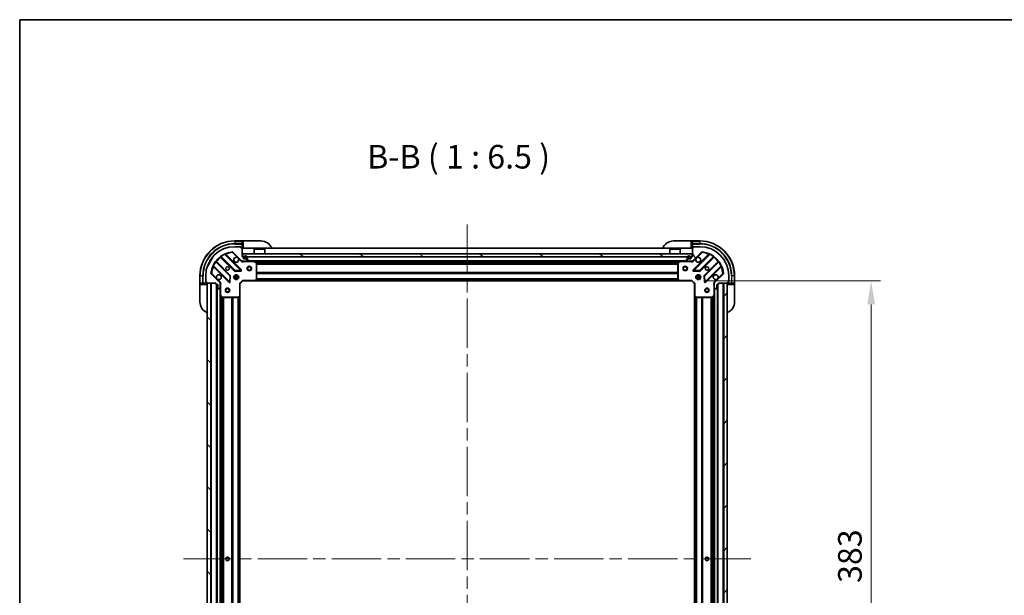
# Model space of a CAD drawing. Units: millimetres. Extents: x 0 to 10617, y 0 to 1827.
# Drawn here: x 2356 to 3034, y 1430 to 1827 of the extents above; entities that cross this region are included whole.
import ezdxf

# ---------------------------------------------------------------- set-up
doc = ezdxf.new("R2010")
doc.units = ezdxf.units.MM
doc.header["$LTSCALE"] = 6
doc.linetypes.add('CHAIN', pattern=[0.3543, 0.2362, -0.0295, 0.0591, -0.0295])
doc.layers.get('Defpoints').update_dxf_attribs({"lineweight": 25})
for name, color, linetype, lineweight in [('Border (ISO)', 7, 'Continuous', 35), ('Centerline (ISO)', 131, 'Continuous', 18), ('Dimension (ISO)', 7, 'Continuous', 18), ('Dimension (ISO) @ 1', 7, 'Continuous', 18), ('Hatch (ISO)', 1, 'Continuous', 18), ('Symbol (ISO)', 7, 'Continuous', 18), ('Visible (ISO)', 7, 'Continuous', 35), ('Visible Narrow (ISO)', 7, 'Continuous', 25)]:
    doc.layers.add(name, color=color, linetype=linetype, lineweight=lineweight)
doc.styles.add('Note Text (TK)', font='MS PGothic.ttf')
doc.dimstyles.new('Default - Method 1b (TK)', dxfattribs={"dimscale": 6, "dimtxt": 2.5, "dimasz": 2.5, "dimexe": 1, "dimexo": 1.5, "dimgap": 1, "dimtad": 1, "dimrnd": 1e-08, "dimdsep": 46, "dimtxsty": 'Note Text (TK)', "dimcen": 0.09, "dimdle": 5, "dimclrd": 100, "dimclre": 100, "dimclrt": 7, "dimadec": 1, "dimazin": 1, "dimtfac": 1, "dimtmove": 0, "dimatfit": 3, "dimfxl": 1, "dimtolj": 1, "dimlwd": -1, "dimlwe": -1, "dimarcsym": 0})

# ---------------------------------------------------------------- blocks, each defined once
blk = doc.blocks.new('図面枠 tk図枠')
at = {"layer": 'Border (ISO)'}
for q in [(405.5, 289), (14.5, 8)]:
    blk.add_line((14.5, 289), q, dxfattribs=at)
blk = doc.blocks.new('*D30')
at = {"layer": 'Defpoints', "color": 0}
for p in [(2818.56, 1646.68), (2818.56, 1263.68), (2942.06, 1263.68)]:
    blk.add_point(p, dxfattribs=at)
at = {"layer": 'Dimension (ISO)', "color": 100}
for p, q in [((2828.31, 1646.68), (2948.56, 1646.68)), ((2942.06, 1630.43), (2942.06, 1279.93)), ((2828.31, 1263.68), (2948.56, 1263.68))]:
    blk.add_line(p, q, dxfattribs=at)
for points in [[(2939.35, 1630.43), (2944.77, 1630.43), (2942.06, 1646.68)], [(2939.35, 1279.93), (2944.77, 1279.93), (2942.06, 1263.68)]]:
    blk.add_solid(points, dxfattribs=at)
at = {"layer": 'Dimension (ISO)', "color": 7, "insert": (2927.43, 1438.65), "char_height": 16.25, "attachment_point": 4, "rotation": 90, "style": 'Note Text (TK)'}
blk.add_mtext('\\A1;383', dxfattribs=at)

msp = doc.modelspace()

# ---------------------------------------------------------------- hatches: boundary and pattern name
at = {"layer": 'Hatch (ISO)'}
h = msp.add_hatch(dxfattribs=at)
h.set_pattern_fill('ANSI31', color=256, scale=165.1, angle=14.9999778, style=0)
h.set_pattern_definition([(60, (2261.75, -52), (-17.8726, 10.31876), [])])
edge = h.paths.add_edge_path()
edge.add_line((2491.0579, 1645.175), (2491.0579, 1644.475))
edge.add_ellipse((2491.3579, 1644.475), major_axis=(0, -0.3), ratio=1, start_angle=270, end_angle=360)
edge.add_line((2491.3579, 1644.175), (2492.3579, 1644.175))
edge.add_line((2492.3579, 1644.175), (2492.3579, 1641.475))
edge.add_ellipse((2492.6579, 1641.475), major_axis=(0, -0.3), ratio=1, start_angle=270, end_angle=360)
edge.add_line((2492.6579, 1641.175), (2492.8508, 1641.175))
edge.add_ellipse((2492.8508, 1641.675), major_axis=(0.5, 0), ratio=1, start_angle=270, end_angle=315)
edge.add_line((2493.2044, 1641.3215), (2493.9115, 1642.0286))
edge.add_ellipse((2493.5579, 1642.3822), major_axis=(0.3536, 0.3536), ratio=1, start_angle=270, end_angle=315)
edge.add_line((2494.0579, 1642.3822), (2494.0579, 1644.7608))
edge.add_ellipse((2493.0579, 1644.7608), major_axis=(0, 1), ratio=1, start_angle=270, end_angle=315)
edge.add_line((2493.765, 1645.4679), (2487.787, 1651.4459))
edge.add_ellipse((2488.1406, 1651.7995), major_axis=(-0.3536, 0.3536), ratio=1, start_angle=39.1728935, end_angle=90, ccw=False)
edge.add_ellipse((2504.0579, 1650.175), major_axis=(1.6752, 16.4147), ratio=1, start_angle=11.654213, end_angle=90, ccw=False)
edge.add_ellipse((2502.4335, 1666.0924), major_axis=(0.4974, 0.0508), ratio=1, start_angle=39.1728935, end_angle=90, ccw=False)
edge.add_line((2502.787, 1666.4459), (2508.765, 1660.4679))
edge.add_ellipse((2509.4721, 1661.175), major_axis=(0.7071, -0.7071), ratio=1, start_angle=270, end_angle=315)
edge.add_line((2509.4721, 1660.175), (2511.8508, 1660.175))
edge.add_ellipse((2511.8508, 1660.675), major_axis=(0.5, 0), ratio=1, start_angle=270, end_angle=315)
edge.add_line((2512.2044, 1660.3215), (2512.9115, 1661.0286))
edge.add_ellipse((2512.5579, 1661.3822), major_axis=(0.3536, 0.3536), ratio=1, start_angle=270, end_angle=315)
edge.add_line((2513.0579, 1661.3822), (2513.0579, 1661.575))
edge.add_ellipse((2512.7579, 1661.575), major_axis=(0, 0.3), ratio=1, start_angle=270, end_angle=360)
edge.add_line((2512.7579, 1661.875), (2510.0579, 1661.875))
edge.add_line((2510.0579, 1661.875), (2510.0579, 1662.875))
edge.add_ellipse((2509.7579, 1662.875), major_axis=(0, 0.3), ratio=1, start_angle=270, end_angle=360)
edge.add_line((2509.7579, 1663.175), (2509.0579, 1663.175))
edge.add_line((2509.0579, 1663.175), (2509.0579, 1669.375))
edge.add_ellipse((2508.7579, 1669.375), major_axis=(0, 0.3), ratio=1, start_angle=270, end_angle=360)
edge.add_line((2508.7579, 1669.675), (2508.0579, 1669.675))
edge.add_line((2508.0579, 1669.675), (2508.0579, 1669.875))
edge.add_ellipse((2507.7579, 1669.875), major_axis=(0, 0.3), ratio=1, start_angle=270, end_angle=360)
edge.add_line((2507.7579, 1670.175), (2504.0579, 1670.175))
edge.add_ellipse((2504.0579, 1650.175), major_axis=(-20, 0), ratio=1, start_angle=270, end_angle=360)
edge.add_line((2484.0579, 1650.175), (2484.0579, 1646.475))
edge.add_ellipse((2484.3579, 1646.475), major_axis=(0, -0.3), ratio=1, start_angle=270, end_angle=360)
edge.add_line((2484.3579, 1646.175), (2484.5579, 1646.175))
edge.add_line((2484.5579, 1646.175), (2484.5579, 1645.475))
edge.add_ellipse((2484.8579, 1645.475), major_axis=(0, -0.3), ratio=1, start_angle=270, end_angle=360)
edge.add_line((2484.8579, 1645.175), (2491.0579, 1645.175))
h = msp.add_hatch(dxfattribs=at)
h.set_pattern_fill('ANSI31', color=256, scale=165.1, angle=75.0001754, style=0)
h.set_pattern_definition([(120.0002, (2261.75, -52), (-17.87257, -10.3188), [])])
edge = h.paths.add_edge_path()
edge.add_line((2819.0579, 1663.175), (2818.3579, 1663.175))
edge.add_ellipse((2818.3579, 1662.875), major_axis=(-0.3, 0), ratio=1, start_angle=270, end_angle=360)
edge.add_line((2818.0579, 1662.875), (2818.0579, 1661.875))
edge.add_line((2818.0579, 1661.875), (2815.3579, 1661.875))
edge.add_ellipse((2815.3579, 1661.575), major_axis=(-0.3, 0), ratio=1, start_angle=270, end_angle=360)
edge.add_line((2815.0579, 1661.575), (2815.0579, 1661.3822))
edge.add_ellipse((2815.5579, 1661.3822), major_axis=(0, -0.5), ratio=1, start_angle=270, end_angle=315)
edge.add_line((2815.2044, 1661.0286), (2815.9115, 1660.3215))
edge.add_ellipse((2816.265, 1660.675), major_axis=(0.3536, -0.3536), ratio=1, start_angle=270, end_angle=315)
edge.add_line((2816.265, 1660.175), (2818.6437, 1660.175))
edge.add_ellipse((2818.6437, 1661.175), major_axis=(1, 0), ratio=1, start_angle=270, end_angle=315)
edge.add_line((2819.3508, 1660.4679), (2825.3288, 1666.4459))
edge.add_ellipse((2825.6823, 1666.0924), major_axis=(0.3536, 0.3536), ratio=1, start_angle=39.1728935, end_angle=90, ccw=False)
edge.add_ellipse((2824.0579, 1650.175), major_axis=(16.4147, -1.6752), ratio=1, start_angle=11.654213, end_angle=90, ccw=False)
edge.add_ellipse((2839.9752, 1651.7995), major_axis=(0.0508, -0.4974), ratio=1, start_angle=39.1728935, end_angle=90, ccw=False)
edge.add_line((2840.3288, 1651.4459), (2834.3508, 1645.4679))
edge.add_ellipse((2835.0579, 1644.7608), major_axis=(-0.7071, -0.7071), ratio=1, start_angle=270, end_angle=315)
edge.add_line((2834.0579, 1644.7608), (2834.0579, 1642.3822))
edge.add_ellipse((2834.5579, 1642.3822), major_axis=(0, -0.5), ratio=1, start_angle=270, end_angle=315)
edge.add_line((2834.2044, 1642.0286), (2834.9115, 1641.3215))
edge.add_ellipse((2835.265, 1641.675), major_axis=(0.3536, -0.3536), ratio=1, start_angle=270, end_angle=315)
edge.add_line((2835.265, 1641.175), (2835.4579, 1641.175))
edge.add_ellipse((2835.4579, 1641.475), major_axis=(0.3, 0), ratio=1, start_angle=270, end_angle=360)
edge.add_line((2835.7579, 1641.475), (2835.7579, 1644.175))
edge.add_line((2835.7579, 1644.175), (2836.7579, 1644.175))
edge.add_ellipse((2836.7579, 1644.475), major_axis=(0.3, 0), ratio=1, start_angle=270, end_angle=360)
edge.add_line((2837.0579, 1644.475), (2837.0579, 1645.175))
edge.add_line((2837.0579, 1645.175), (2843.2579, 1645.175))
edge.add_ellipse((2843.2579, 1645.475), major_axis=(0.3, 0), ratio=1, start_angle=270, end_angle=360)
edge.add_line((2843.5579, 1645.475), (2843.5579, 1646.175))
edge.add_line((2843.5579, 1646.175), (2843.7579, 1646.175))
edge.add_ellipse((2843.7579, 1646.475), major_axis=(0.3, 0), ratio=1, start_angle=270, end_angle=360)
edge.add_line((2844.0579, 1646.475), (2844.0579, 1650.175))
edge.add_ellipse((2824.0579, 1650.175), major_axis=(0, 20), ratio=1, start_angle=270, end_angle=360)
edge.add_line((2824.0579, 1670.175), (2820.3579, 1670.175))
edge.add_ellipse((2820.3579, 1669.875), major_axis=(-0.3, 0), ratio=1, start_angle=270, end_angle=360)
edge.add_line((2820.0579, 1669.875), (2820.0579, 1669.675))
edge.add_line((2820.0579, 1669.675), (2819.3579, 1669.675))
edge.add_ellipse((2819.3579, 1669.375), major_axis=(-0.3, 0), ratio=1, start_angle=270, end_angle=360)
edge.add_line((2819.0579, 1669.375), (2819.0579, 1663.175))
h = msp.add_hatch(dxfattribs=at)
h.set_pattern_fill('ANSI31', color=256, scale=165.1, angle=105.0002455, style=0)
h.set_pattern_definition([(150.0002, (2261.75, -52), (-10.31867, -17.87264), [])])
h.paths.add_polyline_path([(2818.8079, 1663.175), (2818.8079, 1665.175), (2509.3079, 1665.175), (2509.3079, 1663.175)])
h = msp.add_hatch(dxfattribs=at)
h.set_pattern_fill('ANSI31', color=256, scale=165.1, angle=90.0002105, style=0)
h.set_pattern_definition([(135.0002, (2261.75, -52), (-14.59286, -14.59297), [])])
h.paths.add_polyline_path([(2485.0579, 1645.175), (2485.0579, 1265.175), (2487.5579, 1265.175), (2487.5579, 1645.175)])
h = msp.add_hatch(dxfattribs=at)
h.set_pattern_fill('ANSI31', color=256, scale=165.1, style=0)
h.set_pattern_definition([(45, (2261.75, -52), (-14.59292, 14.59292), [])])
h.paths.add_polyline_path([(2843.0579, 1265.175), (2843.0579, 1645.175), (2840.5579, 1645.175), (2840.5579, 1265.175)])

# ---------------------------------------------------------------- linework, layer by layer
at = {"layer": 'Centerline (ISO)', "linetype": 'CHAIN', "ltscale": 23.990969}
for p, q in [((2664.0579, 1685.425), (2664.0579, 1224.925)), ((2468.8079, 1455.175), (2859.3079, 1455.175))]:
    msp.add_line(p, q, dxfattribs=at)
at = {"layer": 'Visible (ISO)'}
for p, q in [((2509.0579, 1674.175), (2504.0579, 1674.175)), ((2510.0579, 1674.175), (2509.0579, 1674.175)), ((2509.0579, 1674.175), (2509.0579, 1674.0286)), ((2509.0579, 1672.3215), (2509.0579, 1674.0286)), ((2510.0579, 1674.175), (2522.0579, 1674.175)), ((2806.0579, 1674.175), (2818.0579, 1674.175)), ((2819.0579, 1674.175), (2818.0579, 1674.175)), ((2824.0579, 1674.175), (2819.0579, 1674.175)), ((2819.0579, 1674.0286), (2819.0579, 1674.175)), ((2819.0579, 1674.0286), (2819.0579, 1672.3215)), ((2507.7579, 1670.175), (2504.0579, 1670.175)), ((2507.7579, 1670.175), (2508.2579, 1670.175)), ((2508.0579, 1669.675), (2508.0579, 1669.875)), ((2508.7579, 1669.675), (2508.0579, 1669.675)), ((2508.2579, 1670.175), (2508.2579, 1669.675)), ((2508.7579, 1669.675), (2509.0579, 1669.675)), ((2509.0579, 1672.3215), (2509.0579, 1671.9679)), ((2509.0579, 1669.675), (2509.0579, 1671.9679)), ((2509.0579, 1669.675), (2510.0579, 1669.675)), ((2509.0579, 1663.175), (2509.0579, 1669.375)), ((2819.0579, 1669.175), (2509.0579, 1669.175)), ((2517.5579, 1668.675), (2517.4579, 1668.575)), ((2524.6579, 1668.575), (2517.4579, 1668.575)), ((2517.4579, 1665.175), (2517.4579, 1668.575)), ((2517.5579, 1668.675), (2524.5579, 1668.675)), ((2524.5579, 1668.675), (2524.6579, 1668.575)), ((2524.6579, 1665.175), (2524.6579, 1668.575)), ((2803.5579, 1668.675), (2803.4579, 1668.575)), ((2810.6579, 1668.575), (2803.4579, 1668.575)), ((2803.4579, 1665.175), (2803.4579, 1668.575)), ((2803.5579, 1668.675), (2810.5579, 1668.675)), ((2810.5579, 1668.675), (2810.6579, 1668.575)), ((2810.6579, 1665.175), (2810.6579, 1668.575)), ((2818.0579, 1669.675), (2819.0579, 1669.675)), ((2819.0579, 1671.9679), (2819.0579, 1672.3215)), ((2819.0579, 1671.9679), (2819.0579, 1669.675)), ((2819.0579, 1669.675), (2819.3579, 1669.675)), ((2819.0579, 1669.375), (2819.0579, 1663.175)), ((2820.0579, 1669.675), (2819.3579, 1669.675)), ((2819.8579, 1669.675), (2819.8579, 1670.175)), ((2819.8579, 1670.175), (2820.3579, 1670.175)), ((2820.0579, 1669.875), (2820.0579, 1669.675)), ((2824.0579, 1670.175), (2820.3579, 1670.175)), ((2494.3154, 1663.1678), (2504.0148, 1653.4684)), ((2508.3687, 1654.0642), (2497.5454, 1664.8876)), ((2502.787, 1666.4459), (2508.765, 1660.4679)), ((2509.7579, 1663.175), (2509.0579, 1663.175)), ((2818.8079, 1665.175), (2509.3079, 1665.175)), ((2509.3079, 1665.175), (2509.3079, 1663.175)), ((2509.3079, 1663.175), (2818.8079, 1663.175)), ((2510.0579, 1661.875), (2510.0579, 1662.875)), ((2512.7579, 1661.875), (2510.0579, 1661.875)), ((2510.4079, 1662.875), (2510.4079, 1662.375)), ((2510.6079, 1662.875), (2510.6079, 1662.375)), ((2510.6079, 1662.375), (2510.6079, 1662.875)), ((2510.9079, 1662.075), (2511.9079, 1662.075)), ((2511.9079, 1662.075), (2510.9079, 1662.075)), ((2510.9079, 1661.875), (2511.9079, 1661.875)), ((2512.2044, 1660.3215), (2512.9115, 1661.0286)), ((2512.2079, 1662.375), (2512.2079, 1662.875)), ((2512.2079, 1662.875), (2512.2079, 1662.375)), ((2512.4079, 1662.375), (2512.4079, 1662.875)), ((2513.0579, 1661.3822), (2513.0579, 1661.575)), ((2815.0579, 1661.575), (2815.0579, 1661.3822)), ((2815.2044, 1661.0286), (2815.9115, 1660.3215)), ((2818.0579, 1661.875), (2815.3579, 1661.875)), ((2815.7079, 1662.875), (2815.7079, 1662.375)), ((2815.9079, 1662.875), (2815.9079, 1662.375)), ((2815.9079, 1662.375), (2815.9079, 1662.875)), ((2816.2079, 1662.075), (2817.2079, 1662.075)), ((2817.2079, 1662.075), (2816.2079, 1662.075)), ((2816.2079, 1661.875), (2817.2079, 1661.875)), ((2817.5079, 1662.375), (2817.5079, 1662.875)), ((2817.5079, 1662.875), (2817.5079, 1662.375)), ((2817.7079, 1662.375), (2817.7079, 1662.875)), ((2818.0579, 1662.875), (2818.0579, 1661.875)), ((2819.0579, 1663.175), (2818.3579, 1663.175)), ((2818.8079, 1663.175), (2818.8079, 1665.175)), ((2819.3508, 1660.4679), (2825.3288, 1666.4459)), ((2830.5704, 1664.8876), (2819.7471, 1654.0642)), ((2824.101, 1653.4684), (2833.8004, 1663.1678)), ((2489.3454, 1656.6876), (2500.1687, 1645.8642)), ((2500.7646, 1650.2181), (2491.0651, 1659.9176)), ((2509.0579, 1660.2649), (2509.0579, 1660.175)), ((2509.4721, 1660.175), (2509.0579, 1660.175)), ((2509.0579, 1660.1746), (2509.0579, 1659.8248)), ((2509.4721, 1660.175), (2511.8508, 1660.175)), ((2816.265, 1660.175), (2511.8508, 1660.175)), ((2518.8921, 1659.258), (2517.1213, 1660.1434)), ((2519.0579, 1647.7933), (2519.0579, 1658.9896)), ((2519.8079, 1660.175), (2519.8079, 1659.575)), ((2519.8079, 1659.575), (2522.3079, 1659.575)), ((2522.3079, 1660.175), (2522.3079, 1659.575)), ((2805.8079, 1660.175), (2805.8079, 1659.575)), ((2805.8079, 1659.575), (2808.3079, 1659.575)), ((2808.3079, 1660.175), (2808.3079, 1659.575)), ((2809.0579, 1658.9896), (2809.0579, 1647.7933)), ((2810.9946, 1660.1434), (2809.2238, 1659.258)), ((2816.265, 1660.175), (2818.6437, 1660.175)), ((2819.0579, 1660.175), (2818.6437, 1660.175)), ((2819.0579, 1660.175), (2819.0579, 1660.2649)), ((2819.0579, 1660.1746), (2819.0579, 1659.8248)), ((2837.0507, 1659.9176), (2827.3513, 1650.2181)), ((2827.9471, 1645.8642), (2838.7704, 1656.6876)), ((2480.0579, 1650.175), (2480.0579, 1645.175)), ((2484.0579, 1650.175), (2484.0579, 1646.475)), ((2493.765, 1645.4679), (2487.787, 1651.4459)), ((2500.6806, 1646.0633), (2500.8522, 1649.9929)), ((2503.6831, 1650.175), (2504.0579, 1650.175)), ((2503.6831, 1648.175), (2504.0579, 1648.175)), ((2504.0579, 1650.5498), (2504.0579, 1650.175)), ((2504.0579, 1648.175), (2504.0579, 1647.8003)), ((2504.24, 1653.3808), (2508.1697, 1653.5524)), ((2506.0579, 1650.5498), (2506.0579, 1650.175)), ((2506.0579, 1650.175), (2506.4327, 1650.175)), ((2506.0579, 1648.175), (2506.4327, 1648.175)), ((2506.0579, 1648.175), (2506.0579, 1647.8003)), ((2509.4337, 1646.975), (2509.5579, 1646.675)), ((2518.2139, 1646.7704), (2518.9773, 1647.5886)), ((2809.1386, 1647.5886), (2809.902, 1646.7704)), ((2818.5579, 1646.675), (2818.6822, 1646.975)), ((2819.9461, 1653.5524), (2823.8758, 1653.3808)), ((2821.6831, 1650.175), (2822.0579, 1650.175)), ((2821.6831, 1648.175), (2822.0579, 1648.175)), ((2822.0579, 1650.5498), (2822.0579, 1650.175)), ((2822.0579, 1648.175), (2822.0579, 1647.8003)), ((2824.0579, 1650.5498), (2824.0579, 1650.175)), ((2824.0579, 1650.175), (2824.4327, 1650.175)), ((2824.0579, 1648.175), (2824.4327, 1648.175)), ((2824.0579, 1648.175), (2824.0579, 1647.8003)), ((2827.2637, 1649.9929), (2827.4352, 1646.0633)), ((2840.3288, 1651.4459), (2834.3508, 1645.4679)), ((2844.0579, 1646.475), (2844.0579, 1650.175)), ((2848.0579, 1645.175), (2848.0579, 1650.175)), ((2480.0579, 1645.175), (2480.0579, 1644.175)), ((2480.2044, 1645.175), (2480.0579, 1645.175)), ((2480.0579, 1632.175), (2480.0579, 1644.175)), ((2480.2044, 1645.175), (2481.9115, 1645.175)), ((2482.265, 1645.175), (2481.9115, 1645.175)), ((2482.265, 1645.175), (2484.5579, 1645.175)), ((2484.0579, 1645.975), (2484.0579, 1646.475)), ((2484.5579, 1645.975), (2484.0579, 1645.975)), ((2484.3579, 1646.175), (2484.5579, 1646.175)), ((2484.5579, 1646.175), (2484.5579, 1645.475)), ((2484.5579, 1645.175), (2484.5579, 1645.475)), ((2484.5579, 1644.175), (2484.5579, 1645.175)), ((2484.8579, 1645.175), (2491.0579, 1645.175)), ((2485.0579, 1645.175), (2485.0579, 1265.175)), ((2487.5579, 1645.175), (2485.0579, 1645.175)), ((2487.5579, 1265.175), (2487.5579, 1645.175)), ((2491.0579, 1645.175), (2491.0579, 1644.475)), ((2491.3579, 1644.175), (2492.3579, 1644.175)), ((2491.5579, 1644.175), (2491.5579, 1266.175)), ((2492.3579, 1644.175), (2492.3579, 1641.475)), ((2492.6579, 1641.175), (2492.8508, 1641.175)), ((2493.2044, 1641.3215), (2493.9115, 1642.0286)), ((2493.9681, 1645.175), (2494.4082, 1645.175)), ((2494.0579, 1645.175), (2494.0579, 1644.7608)), ((2494.0579, 1642.3822), (2494.0579, 1644.7608)), ((2494.0579, 1642.3822), (2494.0579, 1637.2459)), ((2507.5579, 1644.675), (2507.2579, 1644.7993)), ((2507.5579, 1644.675), (2509.5579, 1646.675)), ((2507.5579, 1636.2384), (2507.5579, 1644.675)), ((2509.5579, 1646.675), (2517.9945, 1646.675)), ((2810.1213, 1646.675), (2517.9945, 1646.675)), ((2810.1213, 1646.675), (2818.5579, 1646.675)), ((2818.5579, 1646.675), (2820.5579, 1644.675)), ((2820.8579, 1644.7993), (2820.5579, 1644.675)), ((2820.5579, 1644.675), (2820.5579, 1636.2384)), ((2834.1477, 1645.175), (2833.7077, 1645.175)), ((2834.0579, 1644.7608), (2834.0579, 1645.175)), ((2834.0579, 1644.7608), (2834.0579, 1642.3822)), ((2834.0579, 1637.2459), (2834.0579, 1642.3822)), ((2834.2044, 1642.0286), (2834.9115, 1641.3215)), ((2835.265, 1641.175), (2835.4579, 1641.175)), ((2835.7579, 1641.475), (2835.7579, 1644.175)), ((2835.7579, 1644.175), (2836.7579, 1644.175)), ((2836.5579, 1266.175), (2836.5579, 1644.175)), ((2837.0579, 1644.475), (2837.0579, 1645.175)), ((2837.0579, 1645.175), (2843.2579, 1645.175)), ((2843.0579, 1645.175), (2840.5579, 1645.175)), ((2840.5579, 1645.175), (2840.5579, 1265.175)), ((2843.0579, 1265.175), (2843.0579, 1645.175)), ((2843.5579, 1645.475), (2843.5579, 1646.175)), ((2843.5579, 1646.175), (2843.7579, 1646.175)), ((2844.0579, 1645.975), (2843.5579, 1645.975)), ((2843.5579, 1645.475), (2843.5579, 1645.175)), ((2843.5579, 1645.175), (2845.8508, 1645.175)), ((2843.5579, 1645.175), (2843.5579, 1644.175)), ((2844.0579, 1646.475), (2844.0579, 1645.975)), ((2846.2044, 1645.175), (2845.8508, 1645.175)), ((2846.2044, 1645.175), (2847.9115, 1645.175)), ((2848.0579, 1645.175), (2847.9115, 1645.175)), ((2848.0579, 1644.175), (2848.0579, 1645.175)), ((2848.0579, 1644.175), (2848.0579, 1632.175)), ((2494.0579, 1637.2459), (2494.0579, 1273.1042)), ((2494.0896, 1637.1117), (2494.975, 1635.3409)), ((2495.2433, 1635.175), (2506.4397, 1635.175)), ((2506.6444, 1635.2557), (2507.4626, 1636.0191)), ((2507.5579, 1636.2384), (2507.5579, 1274.1117)), ((2820.5579, 1274.1117), (2820.5579, 1636.2384)), ((2820.6533, 1636.0191), (2821.4715, 1635.2557)), ((2821.6761, 1635.175), (2832.8725, 1635.175)), ((2833.1408, 1635.3409), (2834.0262, 1637.1117)), ((2834.0579, 1273.1042), (2834.0579, 1637.2459))]:
    msp.add_line(p, q, dxfattribs=at)
for centre, radius in [((2499.0579, 1655.175), 1.2295), ((2499.0579, 1655.175), 1.1933), ((2514.0579, 1655.175), 1.5), ((2514.0579, 1655.175), 1.1933), ((2814.0579, 1655.175), 1.5), ((2814.0579, 1655.175), 1.1933), ((2829.0579, 1655.175), 1.2295), ((2829.0579, 1655.175), 1.1933), ((2505.0579, 1649.175), 1.7), ((2823.0579, 1649.175), 1.7), ((2499.0579, 1640.175), 1.5), ((2499.0579, 1640.175), 1.1933), ((2829.0579, 1640.175), 1.5), ((2829.0579, 1640.175), 1.1933), ((2499.0579, 1455.175), 1.2295), ((2499.0579, 1455.175), 1.1933), ((2829.0579, 1455.175), 1.2295), ((2829.0579, 1455.175), 1.1933)]:
    msp.add_circle(centre, radius, dxfattribs=at)
for centre, radius, start, end in [((2504.0579, 1650.175), 24, 90, 180), ((2522.0579, 1666.175), 8, 22.0243128, 90), ((2806.0579, 1666.175), 8, 90, 157.9756872), ((2824.0579, 1650.175), 24, 0, 90), ((2504.0579, 1650.175), 20, 90, 180), ((2507.7579, 1669.875), 0.3, 0, 90), ((2508.7579, 1669.375), 0.3, 0, 90), ((2509.5579, 1669.675), 0.5, 180, 270), ((2818.5579, 1669.675), 0.5, 270, 0), ((2819.3579, 1669.375), 0.3, 90, 180), ((2820.3579, 1669.875), 0.3, 90, 180), ((2824.0579, 1650.175), 20, 0, 90), ((2504.0579, 1650.175), 16.5, 95.8271065, 174.1728935), ((2494.1033, 1662.9557), 0.3, 45, 127.9144997), ((2497.7575, 1665.0997), 0.3, 112.8868584, 225), ((2502.4335, 1666.0924), 0.5, 45, 95.8271065), ((2505.0579, 1661.175), 1.7, 62.4998288, 27.5001712), ((2509.4721, 1661.175), 1, 225, 270), ((2509.7579, 1662.875), 0.3, 0, 90), ((2511.4079, 1662.875), 1, 0, 180), ((2510.9079, 1662.375), 0.5, 180, 270), ((2511.4079, 1662.875), 0.8, 0, 180), ((2511.4079, 1662.875), 0.8, 0, 180), ((2510.9079, 1662.375), 0.3, 180, 270), ((2510.9079, 1662.375), 0.3, 180, 270), ((2511.9079, 1662.375), 0.3, 270, 0), ((2511.9079, 1662.375), 0.3, 270, 0), ((2511.9079, 1662.375), 0.5, 270, 0), ((2512.7579, 1661.575), 0.3, 0, 90), ((2512.5579, 1661.3822), 0.5, 315, 0), ((2815.3579, 1661.575), 0.3, 90, 180), ((2815.5579, 1661.3822), 0.5, 180, 225), ((2816.7079, 1662.875), 1, 0, 180), ((2816.2079, 1662.375), 0.5, 180, 270), ((2816.7079, 1662.875), 0.8, 0, 180), ((2816.7079, 1662.875), 0.8, 0, 180), ((2816.2079, 1662.375), 0.3, 180, 270), ((2816.2079, 1662.375), 0.3, 180, 270), ((2817.2079, 1662.375), 0.3, 270, 0), ((2817.2079, 1662.375), 0.3, 270, 0), ((2817.2079, 1662.375), 0.5, 270, 0), ((2818.3579, 1662.875), 0.3, 90, 180), ((2818.6437, 1661.175), 1, 270, 315), ((2823.0579, 1661.175), 1.7, 152.4998288, 117.5001712), ((2825.6823, 1666.0924), 0.5, 84.1728935, 135), ((2824.0579, 1650.175), 16.5, 5.8271065, 84.1728935), ((2830.3583, 1665.0997), 0.3, 315, 67.1131416), ((2834.0126, 1662.9557), 0.3, 52.0855003, 135), ((2489.1333, 1656.4754), 0.3, 45, 157.1131416), ((2491.2773, 1660.1297), 0.3, 142.0855003, 225), ((2508.1566, 1653.8521), 0.3, 272.5, 45), ((2511.8508, 1660.675), 0.5, 270, 315), ((2516.9871, 1659.875), 0.3, 63.4349488, 90), ((2518.7579, 1658.9896), 0.3, 0, 63.4349488), ((2809.3579, 1658.9896), 0.3, 116.5650512, 180), ((2811.1287, 1659.875), 0.3, 90, 116.5650512), ((2816.265, 1660.675), 0.5, 225, 270), ((2819.9592, 1653.8521), 0.3, 135, 267.5), ((2836.8386, 1660.1297), 0.3, 315, 37.9144997), ((2838.9826, 1656.4754), 0.3, 22.8868584, 135), ((2488.1406, 1651.7995), 0.5, 174.1728935, 225), ((2493.0579, 1649.175), 1.7, 242.4998288, 207.5001712), ((2500.5524, 1650.006), 0.3, 357.5, 45), ((2504.227, 1653.6805), 0.3, 225, 272.5), ((2518.7579, 1647.7933), 0.3, 316.9851428, 0), ((2809.3579, 1647.7933), 0.3, 180, 223.0148572), ((2823.8889, 1653.6805), 0.3, 267.5, 315), ((2827.5634, 1650.006), 0.3, 135, 182.5), ((2835.0579, 1649.175), 1.7, 332.4998288, 297.5001712), ((2839.9752, 1651.7995), 0.5, 315, 5.8271065), ((2484.3579, 1646.475), 0.3, 180, 270), ((2484.8579, 1645.475), 0.3, 180, 270), ((2484.5579, 1644.675), 0.5, 0, 90), ((2491.3579, 1644.475), 0.3, 180, 270), ((2492.6579, 1641.475), 0.3, 180, 270), ((2492.8508, 1641.675), 0.5, 270, 315), ((2493.0579, 1644.7608), 1, 0, 45), ((2493.5579, 1642.3822), 0.5, 315, 0), ((2500.3809, 1646.0764), 0.3, 225, 357.5), ((2517.9945, 1646.975), 0.3, 270, 316.9851428), ((2810.1213, 1646.975), 0.3, 223.0148572, 270), ((2827.735, 1646.0764), 0.3, 182.5, 315), ((2835.0579, 1644.7608), 1, 135, 180), ((2834.5579, 1642.3822), 0.5, 180, 225), ((2835.265, 1641.675), 0.5, 225, 270), ((2835.4579, 1641.475), 0.3, 270, 0), ((2836.7579, 1644.475), 0.3, 270, 0), ((2843.5579, 1644.675), 0.5, 90, 180), ((2843.2579, 1645.475), 0.3, 270, 0), ((2843.7579, 1646.475), 0.3, 270, 0), ((2494.3579, 1637.2459), 0.3, 180, 206.5650512), ((2495.2433, 1635.475), 0.3, 206.5650512, 270), ((2506.4397, 1635.475), 0.3, 270, 313.0148572), ((2507.2579, 1636.2384), 0.3, 313.0148572, 0), ((2820.8579, 1636.2384), 0.3, 180, 226.9851428), ((2821.6761, 1635.475), 0.3, 226.9851428, 270), ((2832.8725, 1635.475), 0.3, 270, 333.4349488), ((2833.7579, 1637.2459), 0.3, 333.4349488, 0), ((2488.0579, 1632.175), 8, 180, 247.9756872), ((2840.0579, 1632.175), 8, 292.0243128, 0)]:
    msp.add_arc(centre, radius, start, end, dxfattribs=at)
for points in [[(2505.8429, 1662.683), (2505.9974, 1662.602), (2506.1412, 1662.496), (2506.3788, 1662.2583), (2506.4848, 1662.1145), (2506.5658, 1661.96)], [(2821.55, 1661.96), (2821.631, 1662.1145), (2821.737, 1662.2583), (2821.9747, 1662.496), (2822.1184, 1662.602), (2822.2729, 1662.683)], [(2492.2729, 1647.6671), (2492.1184, 1647.7481), (2491.9747, 1647.8541), (2491.737, 1648.0918), (2491.631, 1648.2356), (2491.55, 1648.3901)], [(2836.5658, 1648.3901), (2836.4848, 1648.2356), (2836.3788, 1648.0918), (2836.1412, 1647.8541), (2835.9974, 1647.7481), (2835.8429, 1647.6671)]]:
    msp.add_open_spline(points, degree=3, knots=[0.278912594, 0.278912594, 0.278912594, 0.278912594, 0.329334696, 0.329334696, 0.379756799, 0.379756799, 0.379756799, 0.379756799], dxfattribs=at)
at = {"layer": 'Visible Narrow (ISO)'}
for p, q in [((2504.0579, 1674.0286), (2504.0579, 1674.175)), ((2504.0579, 1674.0286), (2509.0579, 1674.0286)), ((2504.0579, 1674.0286), (2504.0579, 1672.3215)), ((2510.0579, 1669.675), (2510.0579, 1674.175)), ((2818.0579, 1674.175), (2818.0579, 1669.675)), ((2819.0579, 1674.0286), (2824.0579, 1674.0286)), ((2824.0579, 1674.0286), (2824.0579, 1674.175)), ((2824.0579, 1674.0286), (2824.0579, 1672.3215)), ((2509.0579, 1672.3215), (2504.0579, 1672.3215)), ((2504.0579, 1672.3215), (2504.0579, 1671.9679)), ((2504.0579, 1671.9679), (2509.0579, 1671.9679)), ((2508.0156, 1670.0286), (2508.2579, 1670.0286)), ((2819.0579, 1668.875), (2509.0579, 1668.875)), ((2824.0579, 1672.3215), (2819.0579, 1672.3215)), ((2819.0579, 1671.9679), (2824.0579, 1671.9679)), ((2819.8579, 1670.0286), (2820.1002, 1670.0286)), ((2824.0579, 1672.3215), (2824.0579, 1671.9679)), ((2494.4579, 1663.0253), (2494.2458, 1662.8132)), ((2494.2458, 1662.8132), (2503.8027, 1653.2563)), ((2494.413, 1663.5626), (2494.5883, 1663.3191)), ((2504.227, 1653.6805), (2494.5883, 1663.3191)), ((2497.1706, 1664.8381), (2497.0431, 1665.1096)), ((2497.1706, 1664.8381), (2508.1566, 1653.8521)), ((2497.6982, 1664.7348), (2497.9103, 1664.9469)), ((2508.5809, 1654.2764), (2497.9103, 1664.9469)), ((2502.3827, 1666.5898), (2502.4335, 1666.0924)), ((2502.4335, 1666.0924), (2502.787, 1666.4459)), ((2502.4335, 1666.0924), (2505.8429, 1662.683)), ((2506.5658, 1661.96), (2508.4115, 1660.1144)), ((2508.4115, 1660.1144), (2508.765, 1660.4679)), ((2510.4079, 1662.875), (2510.0579, 1662.875)), ((2815.7579, 1660.475), (2512.3579, 1660.475)), ((2815.7079, 1662.875), (2512.4079, 1662.875)), ((2818.0579, 1662.875), (2817.7079, 1662.875)), ((2819.7044, 1660.1144), (2819.3508, 1660.4679)), ((2830.2055, 1664.9469), (2819.535, 1654.2764)), ((2819.7044, 1660.1144), (2821.55, 1661.96)), ((2819.9592, 1653.8521), (2830.9452, 1664.8381)), ((2822.2729, 1662.683), (2825.6823, 1666.0924)), ((2833.5275, 1663.3191), (2823.8889, 1653.6805)), ((2824.3131, 1653.2563), (2833.87, 1662.8132)), ((2825.3288, 1666.4459), (2825.6823, 1666.0924)), ((2825.6823, 1666.0924), (2825.7331, 1666.5898)), ((2830.4176, 1664.7348), (2830.2055, 1664.9469)), ((2831.0728, 1665.1096), (2830.9452, 1664.8381)), ((2833.5275, 1663.3191), (2833.7029, 1663.5626)), ((2833.6579, 1663.0253), (2833.87, 1662.8132)), ((2489.1233, 1657.1899), (2489.3949, 1657.0624)), ((2489.4982, 1656.5348), (2489.2861, 1656.3226)), ((2489.2861, 1656.3226), (2499.9566, 1645.6521)), ((2500.3809, 1646.0764), (2489.3949, 1657.0624)), ((2490.9138, 1659.6446), (2490.6704, 1659.82)), ((2490.9138, 1659.6446), (2500.5524, 1650.006)), ((2491.2077, 1659.775), (2491.4198, 1659.9872)), ((2500.9767, 1650.4303), (2491.4198, 1659.9872)), ((2504.0148, 1653.4684), (2504.227, 1653.6805)), ((2508.1566, 1653.8521), (2504.227, 1653.6805)), ((2504.227, 1653.6805), (2504.24, 1653.3808)), ((2508.1566, 1653.8521), (2508.3687, 1654.0642)), ((2508.1697, 1653.5524), (2508.1566, 1653.8521)), ((2508.3687, 1654.0642), (2508.5809, 1654.2764)), ((2510.2205, 1660.175), (2510.2205, 1659.875)), ((2510.2205, 1659.875), (2516.9871, 1659.875)), ((2516.9871, 1659.875), (2516.9871, 1660.175)), ((2517.1213, 1660.1434), (2516.9871, 1659.875)), ((2516.9871, 1659.875), (2518.7579, 1658.9896)), ((2519.8079, 1659.875), (2517.6579, 1659.875)), ((2518.7579, 1658.9896), (2518.8921, 1659.258)), ((2518.7579, 1658.9896), (2518.7579, 1647.7933)), ((2519.0579, 1658.9896), (2518.7579, 1658.9896)), ((2809.0639, 1659.0493), (2519.0519, 1659.0493)), ((2809.0579, 1658.8372), (2519.0579, 1658.8372)), ((2809.0579, 1658.2129), (2519.0579, 1658.2129)), ((2809.0579, 1658.0008), (2519.0579, 1658.0008)), ((2805.8079, 1659.875), (2522.3079, 1659.875)), ((2810.4579, 1659.875), (2808.3079, 1659.875)), ((2809.3579, 1658.9896), (2809.0579, 1658.9896)), ((2809.2238, 1659.258), (2809.3579, 1658.9896)), ((2809.3579, 1658.9896), (2811.1287, 1659.875)), ((2809.3579, 1647.7933), (2809.3579, 1658.9896)), ((2811.1287, 1659.875), (2810.9946, 1660.1434)), ((2811.1287, 1660.175), (2811.1287, 1659.875)), ((2811.1287, 1659.875), (2817.8954, 1659.875)), ((2817.8954, 1660.175), (2817.8954, 1659.875)), ((2819.535, 1654.2764), (2819.7471, 1654.0642)), ((2819.7471, 1654.0642), (2819.9592, 1653.8521)), ((2819.9592, 1653.8521), (2819.9461, 1653.5524)), ((2823.8889, 1653.6805), (2819.9592, 1653.8521)), ((2823.8758, 1653.3808), (2823.8889, 1653.6805)), ((2823.8889, 1653.6805), (2824.101, 1653.4684)), ((2836.696, 1659.9872), (2827.1391, 1650.4303)), ((2827.5634, 1650.006), (2837.202, 1659.6446)), ((2838.721, 1657.0624), (2827.735, 1646.0764)), ((2828.1592, 1645.6521), (2838.8298, 1656.3226)), ((2836.9082, 1659.775), (2836.696, 1659.9872)), ((2837.4454, 1659.82), (2837.202, 1659.6446)), ((2838.6176, 1656.5348), (2838.8298, 1656.3226)), ((2838.721, 1657.0624), (2838.9925, 1657.1899)), ((2480.2044, 1650.175), (2480.0579, 1650.175)), ((2480.2044, 1645.175), (2480.2044, 1650.175)), ((2480.2044, 1650.175), (2481.9115, 1650.175)), ((2481.9115, 1650.175), (2482.265, 1650.175)), ((2481.9115, 1650.175), (2481.9115, 1645.175)), ((2482.265, 1645.175), (2482.265, 1650.175)), ((2488.1406, 1651.7995), (2487.6432, 1651.8502)), ((2487.787, 1651.4459), (2488.1406, 1651.7995)), ((2491.55, 1648.3901), (2488.1406, 1651.7995)), ((2494.1186, 1645.8215), (2492.2729, 1647.6671)), ((2500.5524, 1650.006), (2500.3809, 1646.0764)), ((2500.5524, 1650.006), (2500.7646, 1650.2181)), ((2500.8522, 1649.9929), (2500.5524, 1650.006)), ((2500.7646, 1650.2181), (2500.9767, 1650.4303)), ((2501.1519, 1649.9798), (2500.8522, 1649.9929)), ((2500.9803, 1646.0502), (2501.1519, 1649.9798)), ((2503.4331, 1649.675), (2506.6827, 1649.675)), ((2503.4331, 1648.675), (2506.6827, 1648.675)), ((2503.8027, 1653.2563), (2504.0148, 1653.4684)), ((2504.24, 1653.3808), (2504.2531, 1653.0811)), ((2504.2531, 1653.0811), (2508.1828, 1653.2527)), ((2504.5579, 1650.7999), (2504.5579, 1647.5502)), ((2505.5579, 1650.7999), (2505.5579, 1647.5502)), ((2507.2579, 1644.7993), (2509.4337, 1646.975)), ((2508.1828, 1653.2527), (2508.1697, 1653.5524)), ((2517.9945, 1646.975), (2509.4337, 1646.975)), ((2518.7579, 1647.7933), (2517.9945, 1646.975)), ((2517.9945, 1646.975), (2518.2139, 1646.7704)), ((2517.9945, 1646.675), (2517.9945, 1646.975)), ((2809.711, 1646.975), (2518.4048, 1646.975)), ((2809.3605, 1647.3508), (2518.7554, 1647.3508)), ((2518.9773, 1647.5886), (2518.7579, 1647.7933)), ((2518.7579, 1647.7933), (2519.0579, 1647.7933)), ((2809.1625, 1647.5629), (2518.9533, 1647.5629)), ((2809.0579, 1652.3493), (2519.0579, 1652.3493)), ((2809.0579, 1652.1372), (2519.0579, 1652.1372)), ((2809.0579, 1651.8129), (2519.0579, 1651.8129)), ((2809.0579, 1651.6008), (2519.0579, 1651.6008)), ((2809.0579, 1648.0993), (2519.0579, 1648.0993)), ((2809.0579, 1647.8872), (2519.0579, 1647.8872)), ((2809.0579, 1647.7933), (2809.3579, 1647.7933)), ((2809.3579, 1647.7933), (2809.1386, 1647.5886)), ((2810.1213, 1646.975), (2809.3579, 1647.7933)), ((2809.902, 1646.7704), (2810.1213, 1646.975)), ((2818.6822, 1646.975), (2810.1213, 1646.975)), ((2810.1213, 1646.975), (2810.1213, 1646.675)), ((2818.6822, 1646.975), (2820.8579, 1644.7993)), ((2819.9461, 1653.5524), (2819.9331, 1653.2527)), ((2819.9331, 1653.2527), (2823.8627, 1653.0811)), ((2821.4331, 1649.675), (2824.6827, 1649.675)), ((2821.4331, 1648.675), (2824.6827, 1648.675)), ((2822.5579, 1650.7999), (2822.5579, 1647.5502)), ((2823.5579, 1650.7999), (2823.5579, 1647.5502)), ((2823.8627, 1653.0811), (2823.8758, 1653.3808)), ((2824.101, 1653.4684), (2824.3131, 1653.2563)), ((2827.2637, 1649.9929), (2826.964, 1649.9798)), ((2826.964, 1649.9798), (2827.1355, 1646.0502)), ((2827.1391, 1650.4303), (2827.3513, 1650.2181)), ((2827.5634, 1650.006), (2827.2637, 1649.9929)), ((2827.3513, 1650.2181), (2827.5634, 1650.006)), ((2827.735, 1646.0764), (2827.5634, 1650.006)), ((2835.8429, 1647.6671), (2833.9973, 1645.8215)), ((2839.9752, 1651.7995), (2836.5658, 1648.3901)), ((2840.4727, 1651.8502), (2839.9752, 1651.7995)), ((2839.9752, 1651.7995), (2840.3288, 1651.4459)), ((2846.2044, 1650.175), (2845.8508, 1650.175)), ((2845.8508, 1650.175), (2845.8508, 1645.175)), ((2847.9115, 1650.175), (2846.2044, 1650.175)), ((2846.2044, 1645.175), (2846.2044, 1650.175)), ((2847.9115, 1650.175), (2848.0579, 1650.175)), ((2847.9115, 1650.175), (2847.9115, 1645.175)), ((2480.0579, 1644.175), (2484.5579, 1644.175)), ((2484.2044, 1645.975), (2484.2044, 1646.2173)), ((2487.8579, 1645.175), (2487.8579, 1265.175)), ((2491.2579, 1644.1922), (2491.2579, 1266.1579)), ((2491.8579, 1644.175), (2491.8579, 1266.175)), ((2493.7579, 1641.875), (2493.7579, 1268.475)), ((2494.1186, 1645.8215), (2493.765, 1645.4679)), ((2494.0579, 1644.0125), (2494.3579, 1644.0125)), ((2494.3579, 1637.2459), (2494.3579, 1644.0125)), ((2499.9566, 1645.6521), (2500.1687, 1645.8642)), ((2500.1687, 1645.8642), (2500.3809, 1646.0764)), ((2500.3809, 1646.0764), (2500.6806, 1646.0633)), ((2500.6806, 1646.0633), (2500.9803, 1646.0502)), ((2507.2579, 1644.7993), (2507.2579, 1636.2384)), ((2820.8579, 1636.2384), (2820.8579, 1644.7993)), ((2827.1355, 1646.0502), (2827.4352, 1646.0633)), ((2827.4352, 1646.0633), (2827.735, 1646.0764)), ((2827.735, 1646.0764), (2827.9471, 1645.8642)), ((2827.9471, 1645.8642), (2828.1592, 1645.6521)), ((2833.7579, 1644.0125), (2833.7579, 1637.2459)), ((2834.0579, 1644.0125), (2833.7579, 1644.0125)), ((2833.9973, 1645.8215), (2834.3508, 1645.4679)), ((2834.3579, 1268.475), (2834.3579, 1641.875)), ((2836.2579, 1266.175), (2836.2579, 1644.175)), ((2836.8579, 1266.1579), (2836.8579, 1644.1922)), ((2840.2579, 1265.175), (2840.2579, 1645.175)), ((2843.5579, 1644.175), (2848.0579, 1644.175)), ((2843.9115, 1646.2173), (2843.9115, 1645.975)), ((2494.0579, 1637.2459), (2494.3579, 1637.2459)), ((2494.3579, 1637.2459), (2494.0896, 1637.1117)), ((2495.2433, 1635.475), (2494.3579, 1637.2459)), ((2494.3579, 1636.575), (2494.3579, 1273.775)), ((2494.975, 1635.3409), (2495.2433, 1635.475)), ((2495.1837, 1635.181), (2495.1837, 1275.1691)), ((2506.4397, 1635.475), (2495.2433, 1635.475)), ((2495.2433, 1635.475), (2495.2433, 1635.175)), ((2495.3958, 1635.175), (2495.3958, 1275.175)), ((2496.02, 1635.175), (2496.02, 1275.175)), ((2496.2322, 1635.175), (2496.2322, 1275.175)), ((2501.8837, 1635.175), (2501.8837, 1275.175)), ((2502.0958, 1635.175), (2502.0958, 1275.175)), ((2502.42, 1635.175), (2502.42, 1275.175)), ((2502.6322, 1635.175), (2502.6322, 1275.175)), ((2506.1337, 1635.175), (2506.1337, 1275.175)), ((2506.3458, 1635.175), (2506.3458, 1275.175)), ((2507.2579, 1636.2384), (2506.4397, 1635.475)), ((2506.4397, 1635.475), (2506.6444, 1635.2557)), ((2506.4397, 1635.175), (2506.4397, 1635.475)), ((2506.67, 1635.2797), (2506.67, 1275.0704)), ((2506.8822, 1635.4776), (2506.8822, 1274.8725)), ((2507.2579, 1636.2384), (2507.5579, 1636.2384)), ((2507.4626, 1636.0191), (2507.2579, 1636.2384)), ((2507.2579, 1635.8281), (2507.2579, 1274.5219)), ((2820.5579, 1636.2384), (2820.8579, 1636.2384)), ((2820.8579, 1636.2384), (2820.6533, 1636.0191)), ((2821.6761, 1635.475), (2820.8579, 1636.2384)), ((2820.8579, 1274.5219), (2820.8579, 1635.8281)), ((2821.2337, 1274.8725), (2821.2337, 1635.4776)), ((2821.4458, 1275.0704), (2821.4458, 1635.2797)), ((2821.4715, 1635.2557), (2821.6761, 1635.475)), ((2832.8725, 1635.475), (2821.6761, 1635.475)), ((2821.6761, 1635.475), (2821.6761, 1635.175)), ((2821.77, 1275.175), (2821.77, 1635.175)), ((2821.9822, 1275.175), (2821.9822, 1635.175)), ((2825.4837, 1275.175), (2825.4837, 1635.175)), ((2825.6958, 1275.175), (2825.6958, 1635.175)), ((2826.02, 1275.175), (2826.02, 1635.175)), ((2826.2322, 1275.175), (2826.2322, 1635.175)), ((2831.8837, 1275.175), (2831.8837, 1635.175)), ((2832.0958, 1275.175), (2832.0958, 1635.175)), ((2832.72, 1275.175), (2832.72, 1635.175)), ((2833.7579, 1637.2459), (2832.8725, 1635.475)), ((2832.8725, 1635.475), (2833.1408, 1635.3409)), ((2832.8725, 1635.175), (2832.8725, 1635.475)), ((2832.9322, 1275.1691), (2832.9322, 1635.181)), ((2834.0262, 1637.1117), (2833.7579, 1637.2459)), ((2833.7579, 1637.2459), (2834.0579, 1637.2459)), ((2833.7579, 1273.775), (2833.7579, 1636.575))]:
    msp.add_line(p, q, dxfattribs=at)
for centre, radius, start, end in [((2504.0579, 1650.175), 23.8536, 90, 180), ((2824.0579, 1650.175), 23.8536, 0, 90), ((2504.0579, 1650.175), 22.1464, 90, 180), ((2504.0579, 1650.175), 21.7929, 90, 180), ((2824.0579, 1650.175), 22.1464, 0, 90), ((2824.0579, 1650.175), 21.7929, 0, 90), ((2504.0579, 1650.175), 16, 127.825468, 142.174532), ((2504.0579, 1650.175), 16.2, 115.1596935, 125.770618), ((2504.0579, 1650.175), 16, 95.8271065, 112.5955473), ((2824.0579, 1650.175), 16, 67.4044527, 84.1728935), ((2824.0579, 1650.175), 16.2, 54.229382, 64.8403065), ((2824.0579, 1650.175), 16, 37.825468, 52.174532), ((2504.0579, 1650.175), 16, 157.4044527, 174.1728935), ((2504.0579, 1650.175), 16.2, 144.229382, 154.8403065), ((2508.1566, 1653.8521), 0.6, 272.5, 45), ((2509.4721, 1661.175), 1.5, 225, 299.9264349), ((2818.6437, 1661.175), 1.5, 240.0735651, 315), ((2819.9592, 1653.8521), 0.6, 135, 267.5), ((2824.0579, 1650.175), 16.2, 25.1596935, 35.770618), ((2824.0579, 1650.175), 16, 5.8271065, 22.5955473), ((2500.5524, 1650.006), 0.6, 357.5, 45), ((2504.227, 1653.6805), 0.6, 225, 272.5), ((2823.8889, 1653.6805), 0.6, 267.5, 315), ((2827.5634, 1650.006), 0.6, 135, 182.5), ((2493.0579, 1644.7608), 1.5, 330.0735651, 45), ((2500.3809, 1646.0764), 0.6, 225, 357.5), ((2827.735, 1646.0764), 0.6, 182.5, 315), ((2835.0579, 1644.7608), 1.5, 135, 209.9264349)]:
    msp.add_arc(centre, radius, start, end, dxfattribs=at)
for points in [[(2493.9189, 1663.1924), (2493.9189, 1663.1924), (2493.9907, 1663.1093), (2494.1606, 1662.9121), (2494.2458, 1662.8132)], [(2494.3154, 1663.1678), (2494.3154, 1663.1678), (2494.3732, 1663.2035), (2494.5153, 1663.2819), (2494.5883, 1663.3191)], [(2833.5275, 1663.3191), (2833.6005, 1663.2819), (2833.7426, 1663.2035), (2833.8004, 1663.1678), (2833.8004, 1663.1678)], [(2833.87, 1662.8132), (2833.9552, 1662.9121), (2834.1251, 1663.1093), (2834.1969, 1663.1924), (2834.1969, 1663.1924)], [(2490.9138, 1659.6446), (2490.951, 1659.7176), (2491.0295, 1659.8598), (2491.0651, 1659.9176), (2491.0651, 1659.9176)], [(2491.4198, 1659.9872), (2491.3208, 1660.0723), (2491.1237, 1660.2422), (2491.0406, 1660.3141), (2491.0406, 1660.3141)], [(2837.0752, 1660.3141), (2837.0752, 1660.3141), (2836.9921, 1660.2423), (2836.795, 1660.0723), (2836.696, 1659.9872)], [(2837.0507, 1659.9176), (2837.0507, 1659.9176), (2837.0863, 1659.8598), (2837.1648, 1659.7176), (2837.202, 1659.6446)]]:
    msp.add_open_spline(points, degree=3, dxfattribs=at)
for points, knots in [([(2497.1706, 1664.8381), (2497.2637, 1664.8532), (2497.4126, 1664.8733), (2497.527, 1664.8856), (2497.5454, 1664.8876), (2497.5454, 1664.8876)], [0, 0, 0, 0, 0.0487820617, 0.0766575256, 0.0975641235, 0.0975641235, 0.0975641235, 0.0975641235]), ([(2497.9103, 1664.9469), (2497.8524, 1665.0397), (2497.7553, 1665.1947), (2497.6612, 1665.3439), (2497.6409, 1665.3761), (2497.6409, 1665.3761)], [-0.032694329, -0.032694329, -0.032694329, -0.032694329, -0.0186824737, -0.0093412369, 0, 0, 0, 0]), ([(2830.475, 1665.3761), (2830.475, 1665.3761), (2830.4546, 1665.3439), (2830.3605, 1665.1947), (2830.2634, 1665.0397), (2830.2055, 1664.9469)], [-0.0326939086, -0.0326939086, -0.0326939086, -0.0326939086, -0.0233527918, -0.0140116751, 0, 0, 0, 0]), ([(2830.5704, 1664.8876), (2830.5704, 1664.8876), (2830.5888, 1664.8856), (2830.7032, 1664.8733), (2830.8521, 1664.8532), (2830.9452, 1664.8381)], [0, 0, 0, 0, 0.0209068712, 0.0487826996, 0.0975653992, 0.0975653992, 0.0975653992, 0.0975653992]), ([(2488.8569, 1656.5921), (2488.8569, 1656.5921), (2488.889, 1656.5718), (2489.0383, 1656.4777), (2489.1933, 1656.3805), (2489.2861, 1656.3226)], [-0.0326939086, -0.0326939086, -0.0326939086, -0.0326939086, -0.0233527918, -0.0140116751, 0, 0, 0, 0]), ([(2489.3454, 1656.6876), (2489.3454, 1656.6876), (2489.3473, 1656.706), (2489.3597, 1656.8203), (2489.3798, 1656.9693), (2489.3949, 1657.0624)], [0, 0, 0, 0, 0.0209068712, 0.0487826996, 0.0975653992, 0.0975653992, 0.0975653992, 0.0975653992]), ([(2509.0579, 1659.8248), (2509.1638, 1659.8126), (2509.3895, 1659.7949), (2509.7976, 1659.8065), (2510.0698, 1659.8481), (2510.2205, 1659.875)], [-0.114793845, -0.114793845, -0.114793845, -0.114793845, -0.083098727, -0.049859236, 0, 0, 0, 0]), ([(2817.8954, 1659.875), (2818.0461, 1659.8481), (2818.3182, 1659.8065), (2818.7264, 1659.7949), (2818.9521, 1659.8126), (2819.0579, 1659.8248)], [0, 0, 0, 0, 0.049859236, 0.083098727, 0.114793845, 0.114793845, 0.114793845, 0.114793845]), ([(2838.721, 1657.0624), (2838.736, 1656.9693), (2838.7562, 1656.8203), (2838.7685, 1656.706), (2838.7704, 1656.6876), (2838.7704, 1656.6876)], [0, 0, 0, 0, 0.0487820617, 0.0766575256, 0.0975641235, 0.0975641235, 0.0975641235, 0.0975641235]), ([(2838.8298, 1656.3226), (2838.9226, 1656.3805), (2839.0775, 1656.4777), (2839.2268, 1656.5718), (2839.2589, 1656.5921), (2839.2589, 1656.5921)], [-0.032694329, -0.032694329, -0.032694329, -0.032694329, -0.0186824737, -0.0093412369, 0, 0, 0, 0]), ([(2494.3579, 1644.0125), (2494.3849, 1644.1632), (2494.4265, 1644.4353), (2494.438, 1644.8435), (2494.4204, 1645.0692), (2494.4082, 1645.175)], [0, 0, 0, 0, 0.049859236, 0.083098727, 0.114793845, 0.114793845, 0.114793845, 0.114793845]), ([(2833.7077, 1645.175), (2833.6954, 1645.0692), (2833.6778, 1644.8435), (2833.6894, 1644.4353), (2833.731, 1644.1632), (2833.7579, 1644.0125)], [-0.114793845, -0.114793845, -0.114793845, -0.114793845, -0.083098727, -0.049859236, 0, 0, 0, 0])]:
    msp.add_open_spline(points, degree=3, knots=knots, dxfattribs=at)

# ---------------------------------------------------------------- block references
at = {"xscale": 6.5, "yscale": 6.5, "zscale": 6.5}
msp.add_blockref('図面枠 tk図枠', (2261.75, -52), dxfattribs=at)

# ---------------------------------------------------------------- texts
at = {"layer": 'Symbol (ISO)', "color": 7, "insert": (2595.1811, 1718.9389), "char_height": 16.25, "attachment_point": 7, "style": 'Note Text (TK)'}
msp.add_mtext('B-B ( 1 : 6.5 )', dxfattribs=at)

# ---------------------------------------------------------------- dimensions: what is measured, and where the dimension line sits
at = {"layer": 'Dimension (ISO) @ 1', "color": 100}
dim = msp.add_linear_dim(base=(2942.0579, 1263.675), p1=(2818.5579, 1646.675), p2=(2818.5579, 1263.675), angle=270, dimstyle='Default - Method 1b (TK)', override={"dimscale": 1, "dimtxt": 16.25, "dimasz": 16.25, "dimexe": 6.5, "dimexo": 9.75, "dimgap": 6.5, "dimdec": 2, "dimcen": 0.585, "dimtol": 0, "dimlim": 0, "dimtp": 0, "dimtm": 0, "dimtdec": 2, "dimtix": 0, "dimtofl": 0, "dimtmove": 0, "dimatfit": 1}, dxfattribs=at)
dim.commit()
dim.dimension.update_dxf_attribs({"geometry": '*D30', "text_midpoint": (2942.0579, 1455.175), "dimtype": 128})

doc.saveas('drawing.dxf')
